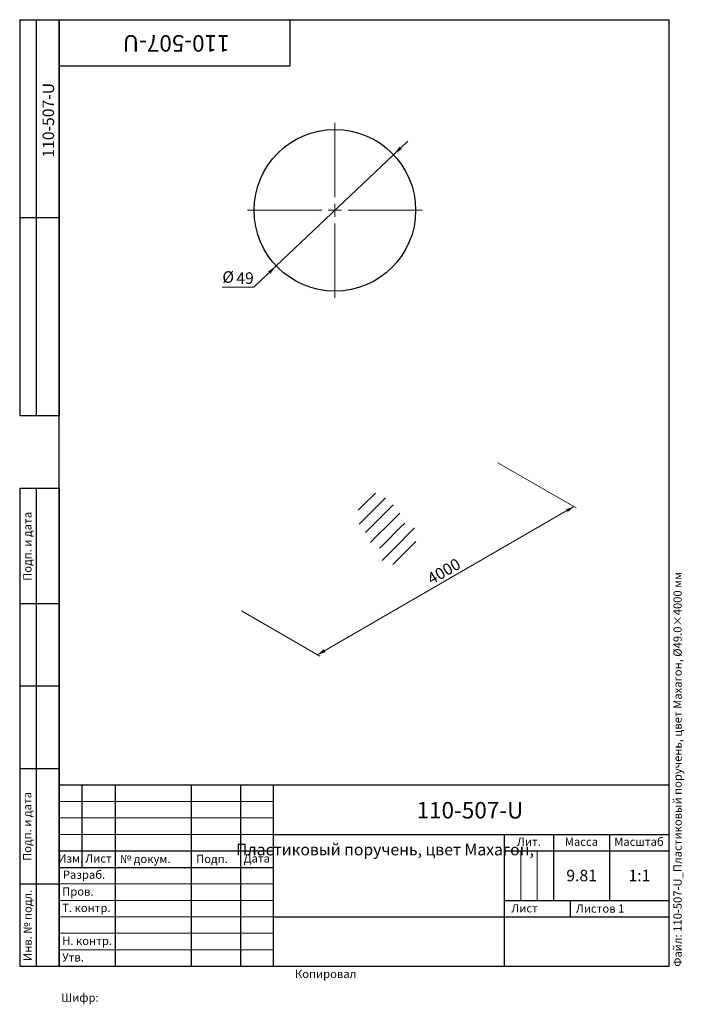
# Model space of a CAD drawing. Units: millimetres. Extents: x 8 to 210, y -7 to 292.
import ezdxf

# ---------------------------------------------------------------- set-up
doc = ezdxf.new("R2010")
doc.units = ezdxf.units.MM
doc.styles.add('SLDTEXTSTYLE0', font='TXT', dxfattribs={"width": 0.7, "bigfont": 'bigfont'})
doc.styles.add('SLDTEXTSTYLE1', font='TXT', dxfattribs={"width": 0.7})
doc.dimstyles.new('SLDDIMSTYLE0', dxfattribs={"dimtxt": 3.5, "dimasz": 3, "dimexe": 0, "dimexo": 0.0625, "dimgap": 0.875, "dimtad": 0, "dimtih": 1, "dimtoh": 1, "dimdec": 3, "dimrnd": 1e-09, "dimzin": 12, "dimdsep": 46, "dimtxsty": 'SLDTEXTSTYLE1', "dimsah": 1, "dimcen": 0, "dimadec": 0, "dimazin": 3, "dimtfac": 1, "dimtdec": 3, "dimtmove": 0, "dimatfit": 3, "dimfxl": 1, "dimfrac": 2, "dimtolj": 1, "dimtzin": 12, "dimarcsym": 0})
doc.dimstyles.new('SLDDIMSTYLE1', dxfattribs={"dimtxt": 3.5, "dimasz": 3, "dimexe": 0, "dimexo": 0.0625, "dimgap": 0.875, "dimtad": 2, "dimdec": 3, "dimlfac": 2, "dimrnd": 1e-09, "dimzin": 12, "dimdsep": 46, "dimtxsty": 'SLDTEXTSTYLE1', "dimsah": 1, "dimcen": 0.09, "dimadec": 0, "dimazin": 3, "dimtfac": 1, "dimtdec": 3, "dimtofl": 0, "dimtmove": 0, "dimatfit": 3, "dimfxl": 1, "dimfrac": 2, "dimtolj": 1, "dimtzin": 12, "dimarcsym": 0})

# ---------------------------------------------------------------- blocks, each defined once
blk = doc.blocks.new('_D')
at = {"color": 7, "linetype": 'Continuous', "lineweight": 0}
for p, q in [((121.39, 251.06), (125.74, 255.19)), ((121.39, 251.06), (85.83, 217.35)), ((85.83, 217.35), (79.03, 210.9)), ((79.03, 210.9), (69.47, 210.9))]:
    blk.add_line(p, q, dxfattribs=at)
at = {"color": 7, "linetype": 'Continuous', "lineweight": 18}
for points in [[(121.39, 251.06), (123.91, 252.76), (123.22, 253.49)], [(85.83, 217.35), (83.31, 215.64), (84, 214.92)]]:
    blk.add_solid(points, dxfattribs=at)
at = {"color": 7, "linetype": 'Continuous', "lineweight": 18, "char_height": 3.5, "attachment_point": 1, "style": 'SLDTEXTSTYLE1'}
for s, insert in [('%%c', (69.47, 215.73)), ('49', (73.72, 215.41))]:
    blk.add_mtext(s, dxfattribs=dict(at, insert=insert))
blk = doc.blocks.new('SW_CENTERMARKSYMBOL_0')
at = {"color": 0, "linetype": 'Continuous', "lineweight": 18}
for p, q in [((0, 4), (0, 26.5)), ((-4, 0), (-26.5, 0)), ((0, 0), (-2, 0)), ((0, 0), (0, 2)), ((0, 0), (0, -2)), ((0, 0), (2, 0)), ((4, 0), (26.5, 0)), ((0, -4), (0, -26.5))]:
    blk.add_line(p, q, dxfattribs=at)
blk = doc.blocks.new('SW_HATCH_0')
at = {"color": 0, "linetype": 'Continuous', "lineweight": 18}
for p, q in [((-5.17, 12.79), (-1.28, 16.68)), ((-2.32, 11.15), (1.77, 15.24)), ((-6.48, 11.49), (-5.17, 12.79)), ((0.52, 9.5), (4.16, 13.14)), ((-6.2, 7.27), (-2.32, 11.15)), ((-4.26, 4.72), (0.52, 9.5)), ((3.37, 7.86), (6.09, 10.58)), ((-1.7, 2.79), (3.37, 7.86)), ((1.14, 1.14), (6.22, 6.22)), ((3.99, -0.5), (10.62, 6.13)), ((6.22, 6.22), (7.61, 7.61)), ((-2.72, 1.77), (-1.81, 2.68)), ((-1.81, 2.68), (-1.7, 2.79)), ((0, 0), (1.04, 1.04)), ((1.04, 1.04), (1.14, 1.14)), ((6.84, -2.14), (11.02, 2.04)), ((0.79, -3.7), (3.99, -0.5)), ((4.01, -4.97), (6.84, -2.14))]:
    blk.add_line(p, q, dxfattribs=at)
blk = doc.blocks.new('_D_1')
at = {"color": 7, "linetype": 'Continuous', "lineweight": 0}
for p, q in [((153.08, 157.67), (176.83, 143.96)), ((98.34, 99.46), (176.13, 144.36)), ((75.3, 112.76), (99.05, 99.05))]:
    blk.add_line(p, q, dxfattribs=at)
at = {"color": 7, "linetype": 'Continuous', "lineweight": 18}
for points in [[(176.13, 144.36), (173.75, 143.57), (174.25, 142.71)], [(98.34, 99.46), (100.72, 100.25), (100.22, 101.12)]]:
    blk.add_solid(points, dxfattribs=at)
at = {"color": 7, "linetype": 'Continuous', "lineweight": 18, "insert": (131.2, 123.64), "char_height": 3.5, "attachment_point": 1, "rotation": 29.9973, "style": 'SLDTEXTSTYLE1'}
blk.add_mtext('4000', dxfattribs=at)

msp = doc.modelspace()

# ---------------------------------------------------------------- linework, layer by layer
at = {"color": 7, "linetype": 'Continuous', "lineweight": 25}
for p, q in [((8, 292), (20, 292)), ((8, 292), (8, 172)), ((13, 292), (13, 172)), ((20, 5), (20, 292)), ((20, 292), (205, 292)), ((20, 278), (20, 292)), ((20, 292), (90, 292)), ((20, 292), (20, 172)), ((90, 278), (90, 292)), ((205, 5), (205, 292)), ((20, 278), (90, 278)), ((8, 232), (20, 232)), ((8, 172), (20, 172)), ((8, 150), (20, 150)), ((8, 150), (8, 5)), ((13, 150), (13, 5)), ((20, 150), (20, 5)), ((8, 115), (20, 115)), ((8, 90), (20, 90)), ((8, 65), (20, 65)), ((20, 5), (20, 60)), ((20, 60), (205, 60)), ((27, 35), (27, 60)), ((37, 60), (37, 5)), ((60, 60), (60, 5)), ((75, 60), (75, 5)), ((85, 5), (85, 60)), ((205, 5), (205, 60)), ((85, 45), (205, 45)), ((155, 45), (155, 5)), ((170, 25), (170, 45)), ((187, 25), (187, 45)), ((20, 40), (85, 40)), ((155, 40), (205, 40)), ((20, 35), (85, 35)), ((8, 30), (20, 30)), ((155, 25), (205, 25)), ((175, 25), (175, 20)), ((85, 20), (205, 20)), ((8, 5), (20, 5)), ((20, 5), (205, 5)), ((20, 5), (205, 5))]:
    msp.add_line(p, q, dxfattribs=at)
at = {"color": 7, "linetype": 'Continuous', "lineweight": 18}
for p, q in [((20, 55), (85, 55)), ((20, 50), (85, 50)), ((20, 45), (85, 45)), ((160, 40), (160, 25)), ((165, 40), (165, 25)), ((20, 30), (85, 30)), ((20, 25), (85, 25)), ((20, 20), (85, 20)), ((20, 15), (85, 15)), ((20, 10), (85, 10))]:
    msp.add_line(p, q, dxfattribs=at)
at = {"color": 7, "linetype": 'Continuous', "lineweight": 25}
msp.add_circle((103.61082, 234.2034), 24.5, dxfattribs=at)

# ---------------------------------------------------------------- block references
at = {"color": 7, "linetype": 'Continuous', "lineweight": 0}
msp.add_blockref('SW_CENTERMARKSYMBOL_0', (103.61082, 234.2034), dxfattribs=at)
at = {"color": 7, "linetype": 'Continuous', "lineweight": 18}
msp.add_blockref('SW_HATCH_0', (117.17541, 131.77209), dxfattribs=at)

# ---------------------------------------------------------------- texts
at = {"color": 7, "linetype": 'Continuous', "lineweight": 0}
for s, insert, char_height, attachment_point, rotation, style in [('110-507-U', (55.48255, 282.31898), 5, 2, 180, 'SLDTEXTSTYLE1'), ('110-507-U', (14.94553, 261.50626), 3.5, 2, 90, 'SLDTEXTSTYLE1'), ('Подп. и дата', (9.09349, 132.31882), 2.5, 2, 90, 'SLDTEXTSTYLE0'), ('Файл: 110-507-U_Пластиковый поручень, цвет Махагон, Ø49.0×4000 мм', (206.307, 4.85992), 2.5, 1, 90, 'SLDTEXTSTYLE0'), ('Подп. и дата', (9.04095, 47.3932), 2.5, 2, 90, 'SLDTEXTSTYLE0'), ('Инв. № подл.', (9.12811, 17.41228), 2.5, 2, 90, 'SLDTEXTSTYLE0')]:
    msp.add_mtext(s, dxfattribs=dict(at, insert=insert, char_height=char_height, attachment_point=attachment_point, rotation=rotation, style=style))
for s, insert, char_height, attachment_point, style in [('110-507-U', (144.58064, 54.8174), 5, 2, 'SLDTEXTSTYLE1'), ('Пластиковый поручень, цвет Махагон,', (118.80928, 42.14297), 3.5, 2, 'SLDTEXTSTYLE0'), ('Лит.', (162.45747, 44.02373), 2.5, 2, 'SLDTEXTSTYLE0'), ('Масса', (178.38694, 44.02373), 2.5, 2, 'SLDTEXTSTYLE0'), ('Масштаб', (195.85026, 44.02373), 2.5, 2, 'SLDTEXTSTYLE0'), ('Изм.', (23.44922, 38.95905), 2.5, 2, 'SLDTEXTSTYLE0'), ('Лист', (31.91102, 38.95905), 2.5, 2, 'SLDTEXTSTYLE0'), ('Подп.', (61.51035, 38.81785), 2.5, 1, 'SLDTEXTSTYLE0'), ('Дата', (79.91797, 38.95905), 2.5, 2, 'SLDTEXTSTYLE0'), ('№ докум.', (38.43526, 38.81785), 2.5, 1, 'SLDTEXTSTYLE0'), ('Разраб.', (21.06903, 34.02409), 2.5, 1, 'SLDTEXTSTYLE0'), ('9.81', (178.46233, 34.27902), 3.5, 2, 'SLDTEXTSTYLE1'), ('1:1', (195.99388, 34.27902), 3.5, 2, 'SLDTEXTSTYLE1'), ('Пров.', (20.89047, 28.93366), 2.5, 1, 'SLDTEXTSTYLE0'), ('Т. контр.', (20.89047, 23.95905), 2.5, 1, 'SLDTEXTSTYLE0'), ('Лист', (157.13505, 23.84103), 2.5, 1, 'SLDTEXTSTYLE0'), ('Листов 1', (176.7168, 23.76567), 2.5, 1, 'SLDTEXTSTYLE0'), ('Н. контр.', (20.89047, 13.95905), 2.5, 1, 'SLDTEXTSTYLE0'), ('Утв.', (20.89047, 8.95905), 2.5, 1, 'SLDTEXTSTYLE0'), ('Копировал', (110.10071, 3.94132), 2.5, 3, 'SLDTEXTSTYLE0'), ('Шифр:', (20.62788, -3.23843), 2.5, 1, 'SLDTEXTSTYLE0')]:
    msp.add_mtext(s, dxfattribs=dict(at, insert=insert, char_height=char_height, attachment_point=attachment_point, style=style))

# ---------------------------------------------------------------- dimensions: what is measured, and where the dimension line sits
at = {"color": 7, "linetype": 'Continuous', "lineweight": 18}
dim = msp.add_diameter_dim_2p(p1=(85.8322, 217.34604), p2=(121.38944, 251.06076), dimstyle='SLDDIMSTYLE0', dxfattribs=at)
dim.commit()
dim.dimension.update_dxf_attribs({"geometry": '_D', "text_midpoint": (73.50032, 213.29764), "dimtype": 163})
dim = msp.add_linear_dim(base=(176.12629, 144.36379), p1=(75.3015, 112.76381), p2=(153.08325, 157.66626), angle=29.9973117, dimstyle='SLDDIMSTYLE1', dxfattribs=at)
dim.commit()
dim.dimension.update_dxf_attribs({"geometry": '_D_1', "text_midpoint": (136.7599, 121.63806), "dimtype": 160})

doc.saveas('drawing.dxf')
